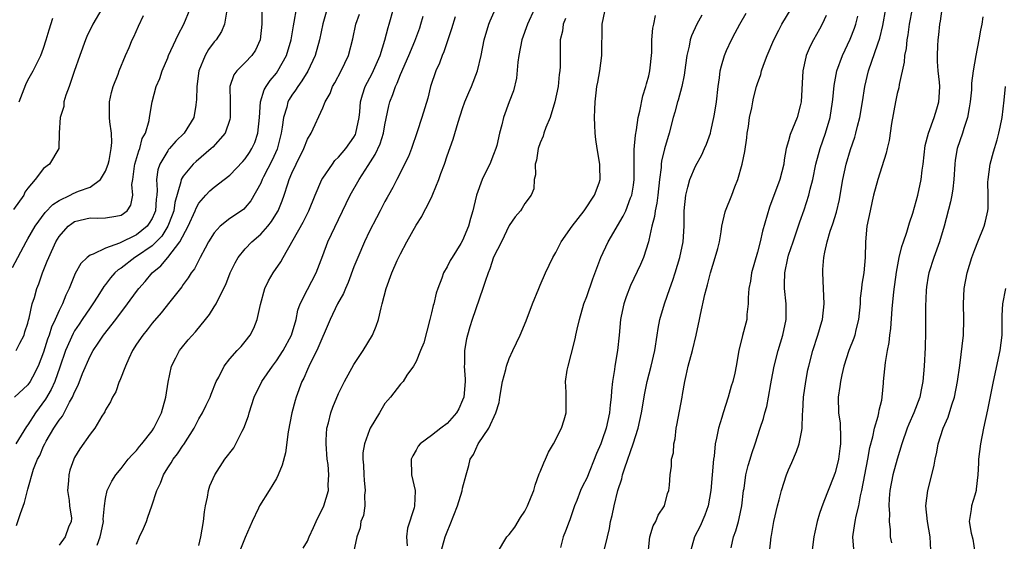
# Model space of a CAD drawing. Units: inches. Extents: x 2667000 to 2670000, y 1560000 to 1561272.
# Drawn here: x 2667780 to 2667907, y 1560710 to 1560778 of the extents above; entities that cross this region are included whole.
import ezdxf

# ---------------------------------------------------------------- set-up
doc = ezdxf.new("R2010")
doc.units = ezdxf.units.IN
doc.header["$MEASUREMENT"] = 0
doc.layers.add('LD26671560_2ft', color=115, linetype='Continuous')

msp = doc.modelspace()

# ---------------------------------------------------------------- linework, layer by layer
at = {"layer": 'LD26671560_2ft'}
for points, elevation in [([(2667779, 1560745.67), (2667780.77, 1560749), (2667781, 1560749.38), (2667781.91, 1560751), (2667783.22, 1560752.78), (2667784.2, 1560753.8), (2667785, 1560754.32), (2667786.43, 1560755), (2667786.8, 1560755.2), (2667787.5, 1560755.5), (2667789, 1560756.05), (2667790.35, 1560757), (2667791, 1560758.08), (2667791.34, 1560759), (2667791.45, 1560759.45), (2667791.72, 1560761), (2667791.79, 1560761.79), (2667791.74, 1560763), (2667791.55, 1560764.45), (2667791.52, 1560765), (2667791.5, 1560766.5), (2667791.51, 1560767), (2667791.76, 1560768.24), (2667791.97, 1560769), (2667792.6, 1560770.6), (2667792.74, 1560771), (2667793.57, 1560773), (2667794.03, 1560774.03), (2667794.43, 1560775), (2667794.62, 1560775.38), (2667795.23, 1560776.77), (2667795.88, 1560778.12)], 8660), ([(2667790.52, 1560779), (2667789.34, 1560777), (2667788.58, 1560775.42), (2667788.4, 1560775), (2667787.67, 1560773), (2667786.94, 1560770.94), (2667786.29, 1560769), (2667785.86, 1560767.86), (2667785.63, 1560767), (2667785.6, 1560766.4), (2667785.15, 1560765), (2667785.02, 1560763.02), (2667784.98, 1560761), (2667783.77, 1560759), (2667783, 1560758.44), (2667781.93, 1560757), (2667781, 1560755.92), (2667780.61, 1560755.39), (2667780.45, 1560755), (2667779.15, 1560753.15)], 8662), ([(2667806.58, 1560778.58), (2667806.34, 1560777), (2667805.94, 1560776.06), (2667805.23, 1560775), (2667805, 1560774.73), (2667804.25, 1560773.75), (2667803.82, 1560773), (2667803.01, 1560771), (2667802.74, 1560769), (2667802.71, 1560767.29), (2667802.69, 1560767), (2667802.61, 1560766.61), (2667802.35, 1560765), (2667801.14, 1560763), (2667800.05, 1560761.95), (2667799.23, 1560761), (2667799.11, 1560760.89), (2667799, 1560760.73), (2667797.97, 1560759), (2667797.72, 1560758.28), (2667797.54, 1560757), (2667797.65, 1560755.65), (2667797.6, 1560755), (2667797.53, 1560754.47), (2667797.44, 1560753), (2667797.32, 1560752.68), (2667797, 1560752), (2667796.62, 1560751.38), (2667796.35, 1560751), (2667795, 1560749.9), (2667792.81, 1560748.81), (2667791, 1560748.18), (2667789.4, 1560747.4), (2667789, 1560747.29), (2667788.63, 1560747), (2667787.79, 1560746.21), (2667787.08, 1560744.92), (2667786.3, 1560743), (2667785.87, 1560742.13), (2667785.44, 1560741), (2667785, 1560740.15), (2667784.49, 1560739), (2667784.01, 1560737.99), (2667783.71, 1560737), (2667783.52, 1560736.48), (2667783, 1560734.78), (2667782.33, 1560733), (2667781.57, 1560731.57), (2667781.29, 1560731), (2667781, 1560730.59), (2667779.25, 1560729)], 8656), ([(2667811.12, 1560778.88), (2667811.11, 1560777), (2667810.92, 1560775), (2667810.33, 1560773.67), (2667809.86, 1560773), (2667809, 1560772.08), (2667807.91, 1560771), (2667807.52, 1560770.48), (2667807.01, 1560768.99), (2667807.03, 1560767), (2667807.07, 1560765), (2667807, 1560764.75), (2667806.4, 1560763), (2667804.82, 1560761.18), (2667804.62, 1560761), (2667802.66, 1560759.34), (2667802.3, 1560759), (2667801, 1560757.47), (2667800.74, 1560757), (2667800.71, 1560756.71), (2667799.93, 1560754.07), (2667799.79, 1560753), (2667799.59, 1560752.41), (2667799.04, 1560751), (2667798.26, 1560749.74), (2667797, 1560748.5), (2667795, 1560747.12), (2667794.78, 1560747), (2667793, 1560745.61), (2667792.62, 1560745.38), (2667792.21, 1560745), (2667791.64, 1560744.36), (2667791, 1560743.51), (2667790.77, 1560743.23), (2667790.02, 1560742.02), (2667789.37, 1560741), (2667789, 1560740.49), (2667788, 1560739), (2667787.59, 1560738.41), (2667787, 1560737.53), (2667786.8, 1560737.2), (2667785.85, 1560735), (2667785.12, 1560732.88), (2667784.44, 1560731), (2667784, 1560730), (2667783.27, 1560728.73), (2667781.98, 1560727), (2667781, 1560725.45), (2667780.8, 1560725.2), (2667779.44, 1560723)], 8654), ([(2667779.49, 1560735), (2667779.97, 1560735.97), (2667780.5, 1560737), (2667780.61, 1560737.39), (2667781, 1560738.54), (2667781.08, 1560738.92), (2667781.17, 1560739.17), (2667781.56, 1560741), (2667781.83, 1560741.83), (2667782.16, 1560743), (2667782.4, 1560743.6), (2667782.87, 1560745), (2667783.49, 1560746.51), (2667783.67, 1560747), (2667784.6, 1560749), (2667785, 1560749.67), (2667786.18, 1560751), (2667786.63, 1560751.37), (2667787, 1560751.61), (2667789, 1560752.08), (2667789.95, 1560752.05), (2667791, 1560752.07), (2667792.32, 1560752.32), (2667793, 1560752.42), (2667793.8, 1560753), (2667794.27, 1560753.73), (2667794.49, 1560755), (2667794.38, 1560756.38), (2667794.49, 1560757), (2667794.73, 1560758.73), (2667794.78, 1560759), (2667795.28, 1560760.72), (2667795.4, 1560761), (2667795.72, 1560762.28), (2667796.12, 1560763), (2667796.62, 1560764.62), (2667796.67, 1560765), (2667797.01, 1560767.01), (2667797.53, 1560769), (2667797.98, 1560770.02), (2667798.27, 1560771), (2667799, 1560772.68), (2667799.12, 1560773), (2667800.07, 1560775), (2667800.36, 1560775.64), (2667801.08, 1560777), (2667801.91, 1560779)], 8658), ([(2667779.51, 1560712.49), (2667780.04, 1560714.04), (2667780.57, 1560715.43), (2667781, 1560717.15), (2667781.73, 1560719.73), (2667782.23, 1560721), (2667782.51, 1560721.49), (2667783, 1560722.67), (2667783.16, 1560723), (2667783.35, 1560723.35), (2667784.33, 1560725), (2667785, 1560726.05), (2667785.43, 1560726.57), (2667786.34, 1560728.34), (2667786.73, 1560729), (2667787, 1560729.66), (2667787.45, 1560730.55), (2667788.03, 1560732.03), (2667789, 1560734.27), (2667789.4, 1560735), (2667790.06, 1560735.94), (2667790.73, 1560737), (2667792.3, 1560739), (2667793.81, 1560741), (2667795, 1560742.62), (2667795.29, 1560743), (2667796.1, 1560743.9), (2667797.01, 1560745), (2667798.1, 1560745.9), (2667799.01, 1560746.99), (2667800.56, 1560749), (2667801.63, 1560751), (2667802.54, 1560753), (2667802.65, 1560753.35), (2667803, 1560753.97), (2667803.9, 1560755), (2667804.44, 1560755.56), (2667805, 1560756.04), (2667806.28, 1560757), (2667807, 1560757.57), (2667808.68, 1560759.32), (2667809, 1560759.68), (2667809.52, 1560760.48), (2667809.85, 1560761), (2667810.21, 1560761.79), (2667810.63, 1560763), (2667810.83, 1560765), (2667810.96, 1560767.04), (2667811.44, 1560768.56), (2667811.7, 1560769), (2667812.22, 1560769.78), (2667813, 1560770.72), (2667813.2, 1560771), (2667814.31, 1560773), (2667814.89, 1560775), (2667815.19, 1560776.81), (2667815.29, 1560777.29), (2667815.58, 1560779)], 8652), ([(2667819.42, 1560778.58), (2667819, 1560777.07), (2667818.56, 1560775), (2667818.01, 1560773), (2667817.04, 1560770.96), (2667816.29, 1560769.71), (2667815.75, 1560769), (2667815.47, 1560768.53), (2667815, 1560767.87), (2667814.67, 1560767.33), (2667814.5, 1560767), (2667814.35, 1560766.35), (2667813.92, 1560765), (2667813.77, 1560763.77), (2667813.63, 1560763), (2667813.09, 1560760.91), (2667812.48, 1560759.52), (2667811.36, 1560757.36), (2667811.19, 1560757), (2667811, 1560756.56), (2667809.73, 1560754.27), (2667809, 1560753.4), (2667808.8, 1560753.2), (2667807.6, 1560752.4), (2667807, 1560751.99), (2667805.76, 1560751), (2667805, 1560750.17), (2667804.26, 1560749), (2667803.84, 1560748.16), (2667803.17, 1560747), (2667802.46, 1560745.54), (2667802.03, 1560745), (2667801.66, 1560744.34), (2667801, 1560743.49), (2667800.81, 1560743.19), (2667800.63, 1560743), (2667799.26, 1560741.26), (2667798.16, 1560739.84), (2667797, 1560738.52), (2667796.35, 1560737.65), (2667795.8, 1560737), (2667795, 1560735.81), (2667794.48, 1560735), (2667793.98, 1560733.98), (2667793.55, 1560733), (2667792.85, 1560731.15), (2667792.76, 1560731), (2667792.32, 1560729.68), (2667791.91, 1560729), (2667791.62, 1560728.38), (2667791, 1560727.37), (2667790.89, 1560727.11), (2667790.83, 1560727), (2667790.53, 1560726.53), (2667789.61, 1560725), (2667789, 1560724.23), (2667787.67, 1560722.33), (2667787, 1560721.21), (2667786.89, 1560721), (2667786.4, 1560719.6), (2667786.27, 1560719), (2667786.23, 1560718.23), (2667786.11, 1560717), (2667786.3, 1560715.7), (2667786.34, 1560715), (2667786.59, 1560713.41), (2667786.56, 1560713), (2667786.24, 1560712.24), (2667785.81, 1560711), (2667785, 1560709.95)], 8650), ([(2667789.93, 1560709.93), (2667790.3, 1560711), (2667790.41, 1560711.59), (2667790.71, 1560713), (2667790.69, 1560713.31), (2667790.86, 1560715), (2667791, 1560715.96), (2667791.22, 1560717), (2667791.8, 1560718.2), (2667792.32, 1560719), (2667793, 1560719.82), (2667793.92, 1560721), (2667794.42, 1560721.58), (2667795, 1560722.14), (2667795.37, 1560722.63), (2667795.69, 1560723), (2667797, 1560724.68), (2667797.21, 1560725), (2667798.2, 1560727), (2667798.78, 1560729), (2667799.07, 1560730.94), (2667799.49, 1560733), (2667800.06, 1560734.06), (2667800.53, 1560735), (2667800.74, 1560735.26), (2667801.64, 1560736.36), (2667802.57, 1560737.43), (2667803.88, 1560739), (2667804.37, 1560739.63), (2667805, 1560740.64), (2667805.23, 1560741), (2667805.42, 1560741.42), (2667806.49, 1560743.51), (2667807.07, 1560745), (2667807.7, 1560746.3), (2667808.09, 1560747), (2667809, 1560748.11), (2667809.83, 1560749), (2667811, 1560749.98), (2667811.9, 1560751), (2667812.39, 1560751.61), (2667813.15, 1560752.85), (2667813.23, 1560753), (2667813.73, 1560754.27), (2667813.99, 1560755), (2667814.46, 1560756.46), (2667814.65, 1560757), (2667815, 1560757.83), (2667815.56, 1560759), (2667816.55, 1560761), (2667817, 1560762.2), (2667817.48, 1560763), (2667819, 1560766.24), (2667819.3, 1560767), (2667819.92, 1560768.08), (2667820.25, 1560769), (2667820.53, 1560769.47), (2667821.34, 1560771), (2667822.31, 1560773), (2667822.85, 1560775.15), (2667823.25, 1560777), (2667823.71, 1560778.29)], 8648), ([(2667795, 1560710.09), (2667795.36, 1560711), (2667795.89, 1560712.11), (2667796.25, 1560713), (2667796.46, 1560713.54), (2667796.97, 1560715), (2667797.62, 1560717), (2667798.08, 1560717.92), (2667798.44, 1560719), (2667799, 1560719.9), (2667799.45, 1560720.55), (2667799.71, 1560721), (2667800.28, 1560721.72), (2667801, 1560722.83), (2667801.08, 1560722.92), (2667802.4, 1560725), (2667803, 1560726.19), (2667803.49, 1560727), (2667803.95, 1560727.95), (2667804.46, 1560729), (2667804.6, 1560729.4), (2667805.25, 1560731), (2667805.57, 1560731.57), (2667806.26, 1560733), (2667807, 1560733.93), (2667807.96, 1560735), (2667808.47, 1560735.53), (2667809, 1560736.16), (2667809.63, 1560737), (2667810.11, 1560737.89), (2667810.51, 1560739), (2667810.94, 1560740.94), (2667811.53, 1560743), (2667812.01, 1560743.99), (2667812.59, 1560745), (2667813.57, 1560746.43), (2667813.87, 1560747), (2667816.46, 1560751.54), (2667817.18, 1560753), (2667817.99, 1560755), (2667818.88, 1560757), (2667819, 1560757.2), (2667820.22, 1560759), (2667820.55, 1560759.45), (2667821, 1560759.88), (2667821.94, 1560761), (2667823, 1560762.49), (2667823.19, 1560762.81), (2667823.26, 1560763), (2667823.66, 1560765), (2667823.75, 1560765.75), (2667823.84, 1560767), (2667824.08, 1560767.92), (2667824.46, 1560769), (2667825.34, 1560770.66), (2667826.37, 1560773), (2667826.98, 1560774.98), (2667827.39, 1560776.61), (2667827.53, 1560777), (2667828.1, 1560779)], 8646), ([(2667803, 1560709.89), (2667803.26, 1560711), (2667803.63, 1560713), (2667803.76, 1560714.24), (2667803.86, 1560715), (2667804.11, 1560716.11), (2667804.24, 1560717), (2667804.42, 1560717.58), (2667805.07, 1560719), (2667806.38, 1560721), (2667807.51, 1560722.49), (2667807.8, 1560723), (2667808.61, 1560724.61), (2667808.83, 1560725), (2667809.4, 1560726.6), (2667809.49, 1560727), (2667810.15, 1560729), (2667811.15, 1560731), (2667812.5, 1560733), (2667813, 1560733.67), (2667813.88, 1560735), (2667814.96, 1560737), (2667815.54, 1560739), (2667815.79, 1560740.21), (2667816.07, 1560741), (2667817, 1560742.87), (2667818.13, 1560745), (2667819, 1560747.24), (2667819.64, 1560749), (2667821, 1560751.85), (2667822.53, 1560755), (2667823.67, 1560757), (2667824.83, 1560758.83), (2667825.75, 1560760.25), (2667826.37, 1560761.63), (2667826.81, 1560763), (2667827, 1560764.05), (2667827.51, 1560766.49), (2667827.64, 1560767), (2667828.03, 1560767.97), (2667828.35, 1560769), (2667828.57, 1560769.43), (2667829, 1560770.55), (2667830.07, 1560773), (2667830.85, 1560774.85), (2667831.47, 1560776.53), (2667831.62, 1560777), (2667831.93, 1560778.07)], 8644), ([(2667836.02, 1560777.98), (2667835.57, 1560776.43), (2667834.56, 1560773.44), (2667834.36, 1560773), (2667834.02, 1560771.98), (2667833.57, 1560771), (2667832.88, 1560769), (2667832.5, 1560767.5), (2667831.76, 1560765), (2667831.16, 1560763.16), (2667830.4, 1560761), (2667830.02, 1560759.98), (2667828.53, 1560757), (2667828.03, 1560755.97), (2667827.45, 1560755), (2667827.3, 1560754.7), (2667827, 1560754.19), (2667826.6, 1560753.4), (2667826.37, 1560753), (2667825.91, 1560752.09), (2667825, 1560750.36), (2667824.35, 1560749), (2667823.48, 1560747), (2667823, 1560745.76), (2667822.26, 1560743.74), (2667821.91, 1560743), (2667821.65, 1560742.35), (2667820.87, 1560741), (2667819.92, 1560739), (2667818.2, 1560735), (2667817.35, 1560733.35), (2667817, 1560732.57), (2667816.54, 1560731.46), (2667816.3, 1560731), (2667815.56, 1560729), (2667815.43, 1560728.57), (2667815.01, 1560727), (2667814.54, 1560724.54), (2667814.18, 1560721.82), (2667813.76, 1560720.24), (2667813.23, 1560719), (2667813, 1560718.54), (2667812.08, 1560717), (2667810.83, 1560715), (2667810.71, 1560714.71), (2667809.9, 1560713), (2667809, 1560710.94), (2667808.21, 1560709)], 8642), ([(2667816.46, 1560709.54), (2667817, 1560710.45), (2667817.25, 1560711), (2667817.77, 1560712.23), (2667818.13, 1560713), (2667819.13, 1560715), (2667819.71, 1560717), (2667819.69, 1560717.69), (2667819.76, 1560719), (2667819.67, 1560720.33), (2667819.57, 1560721), (2667819.4, 1560723), (2667819.44, 1560723.44), (2667819.5, 1560725), (2667819.7, 1560725.7), (2667820.01, 1560727), (2667820.27, 1560727.73), (2667821, 1560729.46), (2667821.77, 1560731), (2667823, 1560733.22), (2667824.17, 1560735), (2667825.37, 1560737), (2667825.87, 1560738.13), (2667826.15, 1560739), (2667826.49, 1560740.49), (2667826.65, 1560741), (2667827.16, 1560743), (2667827.89, 1560745), (2667828.58, 1560746.58), (2667829, 1560747.43), (2667829.83, 1560749), (2667831, 1560751.13), (2667831.73, 1560752.27), (2667832.09, 1560753), (2667832.42, 1560753.58), (2667833.07, 1560754.93), (2667833.15, 1560755.15), (2667833.92, 1560757), (2667834.21, 1560757.78), (2667834.65, 1560759), (2667835, 1560760.05), (2667835.8, 1560762.2), (2667836.41, 1560764.41), (2667837, 1560766.18), (2667837.29, 1560767), (2667837.79, 1560768.21), (2667838.15, 1560769), (2667838.9, 1560771), (2667839.37, 1560773), (2667839.77, 1560775), (2667840.38, 1560777), (2667840.55, 1560777.45), (2667841.22, 1560779)], 8640), ([(2667846.28, 1560779), (2667845.37, 1560777), (2667844.64, 1560775), (2667844.24, 1560773), (2667844.12, 1560772.12), (2667843.94, 1560770.06), (2667843.56, 1560768.44), (2667843, 1560767), (2667842.25, 1560765), (2667842.07, 1560764.07), (2667841.77, 1560763), (2667841.4, 1560761.4), (2667841.29, 1560761), (2667841, 1560760.22), (2667840.49, 1560759), (2667840, 1560758), (2667839.54, 1560757), (2667838.81, 1560755), (2667838.44, 1560753.56), (2667838.32, 1560753), (2667838, 1560752), (2667837.77, 1560751), (2667837, 1560749.15), (2667836.79, 1560748.79), (2667835.65, 1560747), (2667835.41, 1560746.59), (2667835, 1560745.78), (2667834.55, 1560745), (2667834.32, 1560744.32), (2667833.8, 1560743), (2667833.6, 1560742.4), (2667833.28, 1560741), (2667833.21, 1560740.79), (2667833, 1560739.84), (2667832.79, 1560739), (2667831.99, 1560736.01), (2667831.56, 1560735), (2667831, 1560733.6), (2667830.67, 1560733), (2667829.81, 1560731.81), (2667829.35, 1560731), (2667829, 1560730.66), (2667827.73, 1560729), (2667827.37, 1560728.63), (2667827, 1560728.17), (2667826.28, 1560727), (2667825.1, 1560725), (2667825, 1560724.78), (2667824.38, 1560723), (2667824.16, 1560721.84), (2667824.16, 1560721), (2667824.25, 1560720.25), (2667824.26, 1560719), (2667824.31, 1560718.31), (2667824.45, 1560717), (2667824.38, 1560716.38), (2667824.39, 1560715), (2667824.22, 1560713.78), (2667823.9, 1560713), (2667823.82, 1560712.17), (2667823.39, 1560711), (2667822.93, 1560709)], 8638), ([(2667834.19, 1560709), (2667834.75, 1560711), (2667835, 1560711.67), (2667835.4, 1560712.6), (2667836.33, 1560715), (2667836.93, 1560716.93), (2667837, 1560717.3), (2667837.46, 1560719), (2667837.82, 1560720.18), (2667837.97, 1560721), (2667838.4, 1560721.6), (2667839, 1560723), (2667840.39, 1560725), (2667841.27, 1560727), (2667841.69, 1560728.31), (2667841.8, 1560729), (2667842.15, 1560731), (2667842.56, 1560732.56), (2667842.65, 1560733), (2667843, 1560733.97), (2667843.46, 1560735), (2667844.41, 1560737), (2667845.18, 1560738.82), (2667846, 1560741), (2667846.81, 1560743), (2667847, 1560743.4), (2667847.68, 1560745), (2667848.63, 1560747), (2667849, 1560747.63), (2667849.72, 1560749), (2667851.11, 1560751), (2667852.66, 1560753), (2667854.01, 1560755), (2667854.59, 1560756.59), (2667854.72, 1560757), (2667854.7, 1560758.7), (2667854.68, 1560759), (2667854.33, 1560761), (2667854.16, 1560762.16), (2667854.08, 1560763), (2667854.03, 1560764.03), (2667854, 1560765), (2667854.03, 1560766.03), (2667854.08, 1560767), (2667854.19, 1560768.19), (2667854.31, 1560769), (2667854.43, 1560769.57), (2667854.66, 1560771), (2667854.94, 1560773), (2667854.98, 1560777), (2667855.33, 1560778.67)], 8634), ([(2667841.49, 1560709), (2667842.71, 1560711), (2667843, 1560711.3), (2667843.72, 1560712.28), (2667844.48, 1560713.52), (2667845, 1560714.32), (2667845.38, 1560715), (2667845.82, 1560716.18), (2667846.16, 1560717), (2667846.34, 1560717.66), (2667846.88, 1560719.12), (2667847, 1560719.37), (2667847.46, 1560720.54), (2667847.69, 1560721), (2667848.07, 1560721.93), (2667848.73, 1560723), (2667849.76, 1560725), (2667850.1, 1560726.1), (2667850.34, 1560727), (2667850.35, 1560727.65), (2667850.35, 1560729.65), (2667850.27, 1560731), (2667850.49, 1560732.49), (2667850.58, 1560733), (2667851, 1560734.48), (2667851.51, 1560736.49), (2667851.6, 1560737), (2667851.75, 1560737.75), (2667852.04, 1560739), (2667852.64, 1560741), (2667853, 1560741.97), (2667853.76, 1560744.24), (2667854.82, 1560747), (2667855.75, 1560749), (2667857.7, 1560752.3), (2667858.01, 1560753), (2667858.64, 1560754.64), (2667858.8, 1560755), (2667859, 1560756.28), (2667859.09, 1560757), (2667859.11, 1560760.89), (2667859.27, 1560762.73), (2667859.4, 1560763.4), (2667859.63, 1560765), (2667859.83, 1560765.83), (2667860.2, 1560767.8), (2667860.61, 1560769), (2667860.68, 1560769.32), (2667861, 1560770.38), (2667861.14, 1560771), (2667861.38, 1560773.38), (2667861.39, 1560775), (2667861.5, 1560776.5), (2667861.62, 1560777), (2667861.86, 1560778.14)], 8632), ([(2667867.83, 1560778.17), (2667867.18, 1560777), (2667866.5, 1560775.5), (2667866.33, 1560775), (2667866.17, 1560774.17), (2667865.88, 1560773), (2667865.72, 1560771.72), (2667865.54, 1560770.46), (2667865.25, 1560769), (2667864.76, 1560767.24), (2667864.68, 1560767), (2667864.33, 1560765.67), (2667864.13, 1560765), (2667863.63, 1560763), (2667863.03, 1560760.97), (2667862.64, 1560759.36), (2667862.6, 1560759), (2667862.58, 1560758.58), (2667862.37, 1560757), (2667862.15, 1560755), (2667862.02, 1560753.98), (2667861.81, 1560753), (2667861.73, 1560752.27), (2667861.39, 1560751), (2667861, 1560749.23), (2667860.94, 1560749), (2667860.29, 1560747), (2667859.92, 1560746.08), (2667858.64, 1560743.36), (2667858.09, 1560741.91), (2667857.77, 1560741), (2667857.42, 1560739.42), (2667857.33, 1560739), (2667857.16, 1560737), (2667856.97, 1560735), (2667856.63, 1560733), (2667856.58, 1560732.58), (2667856.33, 1560731), (2667856.18, 1560729.82), (2667856.14, 1560729), (2667856, 1560728), (2667855.91, 1560727), (2667855.48, 1560725), (2667855, 1560723.52), (2667854.81, 1560723), (2667854.27, 1560721.73), (2667853, 1560718.59), (2667852.45, 1560717.55), (2667852.2, 1560717), (2667851.71, 1560715.71), (2667851.42, 1560715), (2667851, 1560713.74), (2667850.8, 1560713.2), (2667850.71, 1560713), (2667850.26, 1560711.74), (2667849.96, 1560711), (2667849.63, 1560709.63)], 8630), ([(2667855.26, 1560709.26), (2667855.68, 1560711), (2667855.91, 1560712.09), (2667856.07, 1560713), (2667856.25, 1560713.75), (2667856.51, 1560715), (2667857.02, 1560717), (2667857.51, 1560718.49), (2667857.61, 1560719), (2667857.89, 1560719.89), (2667858.98, 1560723), (2667859.61, 1560725), (2667860.04, 1560727), (2667860.48, 1560729.52), (2667860.8, 1560731), (2667861.31, 1560733), (2667861.75, 1560735), (2667862.07, 1560737), (2667862.18, 1560737.82), (2667862.42, 1560739), (2667863, 1560741), (2667863.72, 1560743), (2667864.07, 1560744.07), (2667864.4, 1560745), (2667864.98, 1560747), (2667865.4, 1560749), (2667865.54, 1560751), (2667865.55, 1560753), (2667865.75, 1560755), (2667866.04, 1560756.04), (2667866.27, 1560757), (2667867, 1560758.75), (2667867.81, 1560760.19), (2667868.17, 1560761), (2667868.42, 1560761.58), (2667868.93, 1560763), (2667869, 1560763.26), (2667869.39, 1560765), (2667869.45, 1560765.45), (2667869.7, 1560767), (2667869.92, 1560769), (2667870.1, 1560770.1), (2667870.2, 1560771), (2667870.34, 1560771.66), (2667870.75, 1560773), (2667871, 1560773.61), (2667871.65, 1560775), (2667872.11, 1560775.89), (2667872.71, 1560777), (2667873.55, 1560778.45)], 8628), ([(2667860.92, 1560708.92), (2667861.12, 1560711), (2667861.57, 1560712.43), (2667861.88, 1560713), (2667862.21, 1560713.79), (2667863, 1560715), (2667863.4, 1560716.6), (2667863.56, 1560717), (2667863.65, 1560717.65), (2667863.74, 1560719), (2667863.9, 1560720.1), (2667863.93, 1560721), (2667864.16, 1560721.84), (2667864.2, 1560723), (2667864.37, 1560723.63), (2667864.53, 1560725), (2667864.61, 1560725.39), (2667865.28, 1560729), (2667865.33, 1560729.33), (2667865.64, 1560731), (2667865.8, 1560731.8), (2667866.08, 1560733), (2667866.6, 1560735), (2667867.09, 1560737), (2667867.52, 1560739), (2667867.64, 1560739.64), (2667868.2, 1560742.2), (2667868.41, 1560743), (2667868.55, 1560743.45), (2667868.92, 1560745), (2667869.56, 1560747), (2667869.87, 1560748.13), (2667870.08, 1560749), (2667870.3, 1560750.3), (2667870.41, 1560751), (2667870.84, 1560752.84), (2667870.87, 1560753), (2667871.68, 1560755), (2667872.08, 1560756.08), (2667872.46, 1560757), (2667873.03, 1560759), (2667873.37, 1560760.63), (2667873.61, 1560762.39), (2667873.68, 1560763), (2667873.83, 1560763.83), (2667873.98, 1560765), (2667874.26, 1560766.26), (2667874.38, 1560767), (2667874.49, 1560767.51), (2667874.87, 1560769), (2667875, 1560769.4), (2667875.44, 1560770.56), (2667875.52, 1560771), (2667875.76, 1560771.76), (2667876.24, 1560773), (2667877.1, 1560775), (2667877.74, 1560776.26), (2667878.14, 1560777), (2667879.34, 1560779)], 8626), ([(2667883.86, 1560778.14), (2667883.33, 1560777), (2667883, 1560776.36), (2667882.22, 1560775), (2667881.8, 1560774.2), (2667881.28, 1560773), (2667881.21, 1560772.79), (2667880.82, 1560771), (2667880.64, 1560767), (2667880.5, 1560766.5), (2667880.12, 1560765), (2667879.2, 1560762.8), (2667879, 1560762.01), (2667878.7, 1560761), (2667878.44, 1560759.56), (2667878.38, 1560759), (2667877.87, 1560757), (2667876.53, 1560753.47), (2667875.64, 1560750.36), (2667875.33, 1560749), (2667875, 1560747.67), (2667874.24, 1560745), (2667874.08, 1560743.92), (2667873.89, 1560743), (2667873.78, 1560741.78), (2667873.8, 1560741), (2667873.63, 1560739.63), (2667873.62, 1560739), (2667873.48, 1560738.52), (2667873.07, 1560736.93), (2667872.6, 1560735), (2667872.25, 1560733), (2667872.07, 1560732.07), (2667871.82, 1560731), (2667871.6, 1560730.4), (2667871.23, 1560729), (2667870.57, 1560727), (2667870.4, 1560726.4), (2667869.95, 1560725), (2667869.73, 1560723.73), (2667869.55, 1560723), (2667869.4, 1560721.4), (2667869.33, 1560721), (2667868.98, 1560717), (2667868.63, 1560715), (2667868.21, 1560713.79), (2667867.6, 1560712.4), (2667866.89, 1560711), (2667866.3, 1560709)], 8624), ([(2667871.62, 1560709.62), (2667871.92, 1560711), (2667872.2, 1560711.8), (2667872.53, 1560713), (2667872.62, 1560713.38), (2667872.97, 1560715), (2667873.2, 1560717), (2667873.26, 1560717.26), (2667873.51, 1560719), (2667873.79, 1560720.21), (2667874.06, 1560721), (2667874.27, 1560721.73), (2667874.69, 1560723), (2667875.32, 1560725), (2667875.75, 1560726.25), (2667875.94, 1560727), (2667876.19, 1560727.81), (2667876.43, 1560729), (2667876.73, 1560730.73), (2667876.82, 1560731.18), (2667877.14, 1560733), (2667877.64, 1560735), (2667878.28, 1560737), (2667878.71, 1560739), (2667878.69, 1560741), (2667878.46, 1560743), (2667878.49, 1560743.51), (2667878.5, 1560745), (2667878.89, 1560746.89), (2667879, 1560747.27), (2667879.57, 1560749), (2667879.88, 1560749.88), (2667880.43, 1560751.57), (2667881, 1560753.1), (2667881.63, 1560755), (2667881.78, 1560755.78), (2667882.11, 1560757), (2667882.5, 1560759), (2667883.06, 1560761), (2667883.77, 1560763), (2667884.34, 1560765), (2667884.67, 1560767), (2667884.69, 1560767.31), (2667884.88, 1560769.12), (2667885.23, 1560771), (2667885.94, 1560773), (2667886.93, 1560775.07), (2667887.5, 1560776.5), (2667887.67, 1560777), (2667887.94, 1560778.06)], 8622), ([(2667876.53, 1560709), (2667876.76, 1560711), (2667876.8, 1560711.2), (2667877.1, 1560713), (2667877.57, 1560715), (2667877.79, 1560715.79), (2667878.09, 1560717), (2667878.74, 1560719), (2667879, 1560719.65), (2667879.41, 1560720.59), (2667880, 1560722), (2667880.38, 1560723), (2667880.69, 1560724.69), (2667880.77, 1560725), (2667880.79, 1560726.79), (2667880.84, 1560727.16), (2667880.93, 1560729), (2667881.22, 1560731), (2667881.49, 1560732.5), (2667881.61, 1560733), (2667882.12, 1560735), (2667882.78, 1560737), (2667883.28, 1560738.72), (2667883.38, 1560739), (2667883.59, 1560741), (2667883.48, 1560743), (2667883.4, 1560745), (2667883.42, 1560745.42), (2667883.56, 1560747), (2667883.67, 1560747.67), (2667883.99, 1560749), (2667884.38, 1560750.38), (2667884.69, 1560751.31), (2667885.17, 1560752.83), (2667885.55, 1560754.45), (2667885.65, 1560755), (2667885.98, 1560757), (2667886.43, 1560759), (2667887, 1560760.87), (2667887.54, 1560762.46), (2667887.68, 1560763), (2667887.89, 1560763.89), (2667888.18, 1560765), (2667888.53, 1560767), (2667888.84, 1560769), (2667889.31, 1560771), (2667890.49, 1560774.49), (2667890.77, 1560775.23), (2667891.16, 1560776.84), (2667891.54, 1560779)], 8620), ([(2667894.92, 1560779), (2667894.54, 1560777), (2667894.36, 1560775.64), (2667894.25, 1560775), (2667894.13, 1560773.87), (2667893.95, 1560773), (2667893.88, 1560772.12), (2667893.25, 1560769.25), (2667893.19, 1560768.81), (2667893, 1560768.09), (2667892.76, 1560767), (2667892.25, 1560764.25), (2667891.97, 1560762.03), (2667891.71, 1560761), (2667891.59, 1560760.41), (2667891, 1560758.66), (2667890.5, 1560757), (2667889.96, 1560755), (2667889.77, 1560754.23), (2667889.5, 1560753), (2667889.1, 1560751), (2667888.92, 1560749), (2667888.88, 1560747), (2667888.7, 1560745), (2667888.44, 1560743.56), (2667888.4, 1560743), (2667888.24, 1560741.76), (2667888.22, 1560741), (2667888.02, 1560739), (2667887.66, 1560737.66), (2667887.52, 1560737), (2667887.4, 1560736.6), (2667886.76, 1560735), (2667886.13, 1560733), (2667885.86, 1560731.86), (2667885.67, 1560731), (2667885.62, 1560730.38), (2667885.39, 1560729), (2667885.44, 1560727), (2667885.63, 1560725.63), (2667885.7, 1560723.7), (2667885.68, 1560723), (2667885.61, 1560722.39), (2667885.42, 1560721), (2667885.34, 1560720.65), (2667885, 1560719.32), (2667884.82, 1560718.82), (2667884.09, 1560717), (2667883.55, 1560715.55), (2667883.23, 1560714.77), (2667883, 1560714), (2667882.67, 1560713), (2667882.37, 1560711.63), (2667882.25, 1560711), (2667881.98, 1560709)], 8618), ([(2667887.42, 1560709.42), (2667887.28, 1560711), (2667887.31, 1560711.31), (2667887.56, 1560713), (2667887.69, 1560713.69), (2667888.04, 1560715), (2667888.28, 1560716.28), (2667888.46, 1560717), (2667889.23, 1560721), (2667889.49, 1560722.51), (2667889.87, 1560723.87), (2667890.07, 1560725), (2667890.56, 1560726.56), (2667890.64, 1560727), (2667890.66, 1560727.34), (2667891, 1560728.63), (2667891.08, 1560729), (2667891.21, 1560730.79), (2667891.24, 1560731), (2667891.47, 1560733.47), (2667891.74, 1560735), (2667891.96, 1560736.04), (2667892.04, 1560737), (2667892.16, 1560737.84), (2667892.36, 1560740.36), (2667892.56, 1560742.56), (2667892.9, 1560745.1), (2667893.27, 1560747), (2667893.59, 1560748.41), (2667893.81, 1560749), (2667894.23, 1560750.23), (2667894.57, 1560751.43), (2667895, 1560752.68), (2667895.65, 1560755), (2667896.1, 1560757), (2667896.23, 1560758.23), (2667896.34, 1560759), (2667896.61, 1560761.39), (2667897.02, 1560762.98), (2667897.74, 1560765), (2667898.1, 1560766.1), (2667898.37, 1560767), (2667898.42, 1560767.58), (2667898.48, 1560769), (2667898.45, 1560769.55), (2667898.29, 1560771), (2667898.2, 1560772.2), (2667898.17, 1560773), (2667898.21, 1560774.21), (2667898.26, 1560775), (2667898.35, 1560775.65), (2667898.49, 1560777), (2667898.58, 1560777.42), (2667898.81, 1560779)], 8616), ([(2667904.02, 1560777.98), (2667903.91, 1560777), (2667903.74, 1560776.26), (2667903.53, 1560775), (2667903.11, 1560773), (2667902.78, 1560771), (2667902.59, 1560769.41), (2667902.59, 1560769), (2667902.56, 1560768.56), (2667902.41, 1560767), (2667902.26, 1560766.26), (2667902.07, 1560765), (2667901.58, 1560763.58), (2667901.42, 1560763), (2667900.72, 1560761), (2667900.48, 1560759.52), (2667900.41, 1560759), (2667900.3, 1560757), (2667900.17, 1560755.83), (2667900.03, 1560755), (2667899.86, 1560754.14), (2667899.03, 1560751), (2667898.46, 1560749), (2667897.73, 1560747), (2667897.07, 1560745), (2667897, 1560744.57), (2667896.78, 1560743.22), (2667896.74, 1560742.74), (2667896.65, 1560740.65), (2667896.64, 1560737.36), (2667896.61, 1560735.39), (2667896.48, 1560733), (2667896.29, 1560731), (2667896.07, 1560729.93), (2667895.92, 1560729), (2667895.16, 1560727), (2667894.48, 1560725.52), (2667894.28, 1560725), (2667893.6, 1560723), (2667892.99, 1560721.01), (2667892.42, 1560719), (2667892.04, 1560717), (2667891.95, 1560715.95), (2667891.93, 1560715), (2667892, 1560714), (2667891.97, 1560713), (2667892.07, 1560711.93), (2667892.11, 1560711), (2667892.25, 1560710.25)], 8614), ([(2667779.86, 1560767), (2667780.74, 1560769.26), (2667781, 1560769.81), (2667781.65, 1560771), (2667782.66, 1560773), (2667783, 1560773.93), (2667783.35, 1560775), (2667783.71, 1560776.29), (2667784.21, 1560777.79)], 8664), ([(2667850.24, 1560777.76), (2667849.95, 1560777), (2667849.88, 1560776.12), (2667849.59, 1560775), (2667849.55, 1560773.55), (2667849.57, 1560771.57), (2667849.54, 1560771), (2667849.45, 1560770.55), (2667849.31, 1560769), (2667848.89, 1560767), (2667848.27, 1560765), (2667847.73, 1560763.73), (2667847.48, 1560763), (2667847.4, 1560762.6), (2667847, 1560761.73), (2667846.73, 1560761), (2667846.51, 1560759.49), (2667846.33, 1560759), (2667846.39, 1560757.61), (2667846.2, 1560757), (2667846.16, 1560755.84), (2667845.84, 1560755), (2667845, 1560753.93), (2667844.66, 1560753.34), (2667844.44, 1560753), (2667843.77, 1560752.23), (2667843, 1560751.12), (2667842, 1560749), (2667841, 1560747.02), (2667840.5, 1560745.5), (2667840.28, 1560745), (2667839.9, 1560743.9), (2667839.62, 1560743), (2667838.23, 1560739), (2667837.93, 1560738.07), (2667837.62, 1560737), (2667837.5, 1560736.5), (2667837.25, 1560735), (2667837.23, 1560733.23), (2667837.2, 1560733), (2667837.32, 1560731.32), (2667837.31, 1560731), (2667837.15, 1560729), (2667837, 1560728.61), (2667836.51, 1560727.49), (2667836.23, 1560727), (2667835, 1560725.6), (2667834.19, 1560725), (2667833, 1560724.08), (2667831.52, 1560723), (2667831.29, 1560722.71), (2667831, 1560722.17), (2667830.57, 1560721.43), (2667830.38, 1560721), (2667830.41, 1560719), (2667830.87, 1560717), (2667830.88, 1560716.88), (2667830.8, 1560715), (2667830.74, 1560714.74), (2667829.88, 1560712.12), (2667829.78, 1560711), (2667829.85, 1560709.85)], 8636), ([(2667897.32, 1560709.32), (2667897.24, 1560711), (2667896.88, 1560713), (2667896.7, 1560715), (2667896.93, 1560717), (2667897.47, 1560719), (2667897.76, 1560720.24), (2667897.88, 1560721), (2667898.09, 1560721.91), (2667898.27, 1560723), (2667898.92, 1560725), (2667899.57, 1560726.43), (2667900.03, 1560728.03), (2667900.36, 1560729), (2667900.78, 1560731), (2667901.07, 1560733.07), (2667901.52, 1560737), (2667901.6, 1560739), (2667901.55, 1560741), (2667901.61, 1560743), (2667901.99, 1560745), (2667902.63, 1560747), (2667903, 1560748.03), (2667903.4, 1560749), (2667904.18, 1560751), (2667904.36, 1560751.64), (2667904.66, 1560753), (2667904.71, 1560753.29), (2667904.73, 1560755), (2667904.69, 1560756.69), (2667904.71, 1560757), (2667904.96, 1560759), (2667905.4, 1560760.6), (2667905.87, 1560762.13), (2667906.1, 1560763), (2667906.26, 1560763.74), (2667906.5, 1560765), (2667906.77, 1560767.23), (2667906.95, 1560769)], 8612), ([(2667906.97, 1560743), (2667906.56, 1560741), (2667906.49, 1560739.51), (2667906.47, 1560737), (2667906.23, 1560735), (2667905.34, 1560731), (2667904.62, 1560727.38), (2667904.13, 1560725), (2667903.75, 1560723), (2667903.49, 1560721), (2667903.49, 1560720.51), (2667903.39, 1560719), (2667903.16, 1560717.16), (2667903.17, 1560717), (2667903, 1560716.39), (2667902.56, 1560715), (2667902.52, 1560714.53), (2667902.29, 1560713), (2667902.52, 1560711.47), (2667902.73, 1560710.73), (2667903, 1560709)], 8610)]:
    msp.add_lwpolyline(points, dxfattribs=dict(at, elevation=elevation))

doc.saveas('drawing.dxf')
